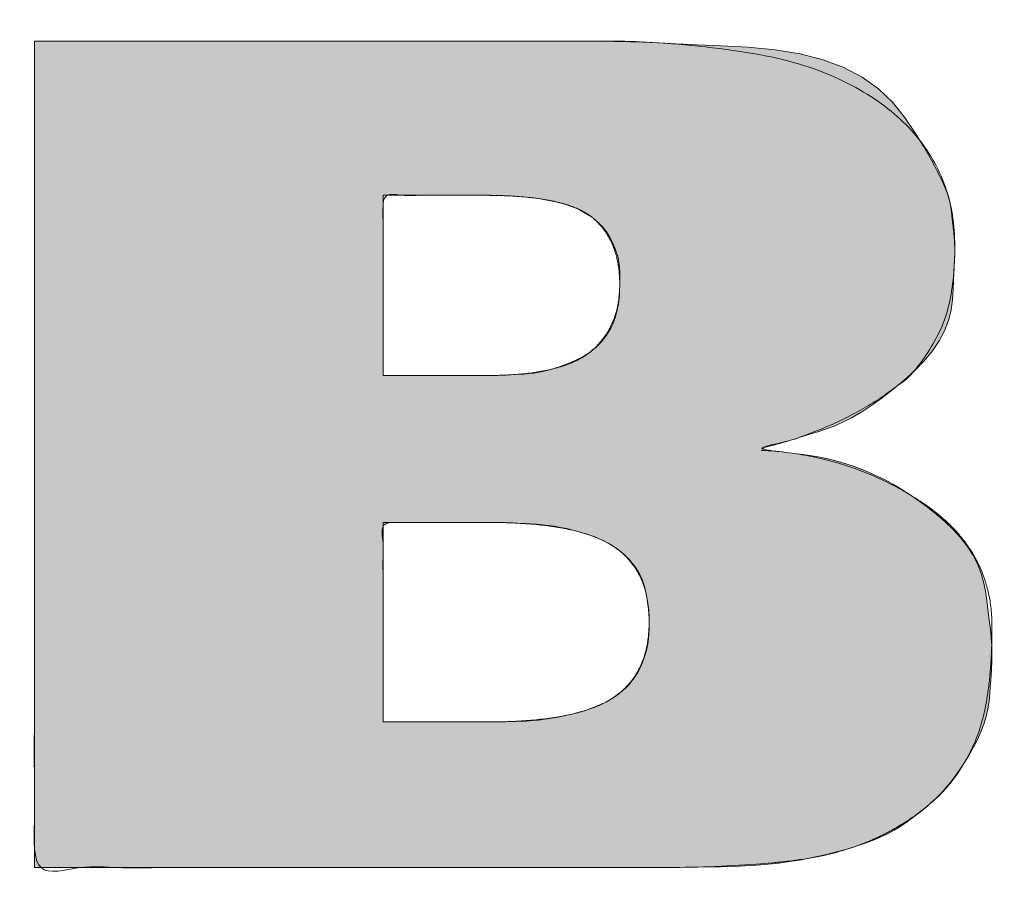
# Model space of a CAD drawing. Units: millimetres. Extents: x 161 to 449, y -366 to -163.
# Drawn here: x 242 to 242, y -303 to -302 of the extents above; entities that cross this region are included whole.
import ezdxf

# ---------------------------------------------------------------- set-up
doc = ezdxf.new("R2010")
doc.units = ezdxf.units.MM
doc.layers.add('TRYCK', color=7, linetype='Continuous', lineweight=18)
doc.layers.add('一般', color=7, linetype='Continuous', lineweight=5)

# ---------------------------------------------------------------- blocks, each defined once
blk = doc.blocks.new('グループ-4-1')
at = {"layer": 'TRYCK', "linetype": 'Continuous', "lineweight": 0}
h = blk.add_hatch(color=7, dxfattribs=at)
h.paths.add_polyline_path([(-316.10665, -196.04015), (-316.10645, -196.04016), (-316.1067, -196.04016), (-316.10739, -196.04017), (-316.56524, -196.04017), (-316.56524, -196.71644), (-316.06968, -196.71644), (-316.06875, -196.71645), (-316.06693, -196.71645), (-316.0657, -196.71644), (-316.06408, -196.71644), (-316.06206, -196.71643), (-316.05965, -196.71642), (-316.05683, -196.71641), (-316.05337, -196.71639), (-316.04899, -196.71635), (-316.04371, -196.71629), (-316.03752, -196.71622), (-316.03042, -196.71612), (-316.02242, -196.716), (-316.01351, -196.71587), (-316.00368, -196.71571), (-315.99356, -196.71546), (-315.98375, -196.71503), (-315.97424, -196.71442), (-315.96503, -196.71364), (-315.95613, -196.71268), (-315.94754, -196.71154), (-315.93925, -196.71022), (-315.93126, -196.70872), (-315.92358, -196.7071), (-315.9162, -196.70541), (-315.90913, -196.70364), (-315.90235, -196.7018), (-315.89587, -196.69989), (-315.8897, -196.6979), (-315.88382, -196.69584), (-315.87825, -196.69371), (-315.87282, -196.69138), (-315.86737, -196.68871), (-315.86191, -196.68571), (-315.85643, -196.68238), (-315.85094, -196.67872), (-315.84543, -196.67473), (-315.83991, -196.67041), (-315.83437, -196.66575), (-315.83281, -196.66442), (-315.83173, -196.66354), (-315.82773, -196.65989), (-315.82375, -196.65589), (-315.8198, -196.65152), (-315.81587, -196.64678), (-315.81197, -196.64168), (-315.80809, -196.63622), (-315.80424, -196.6304), (-315.80041, -196.62421), (-315.79681, -196.61785), (-315.79364, -196.61152), (-315.79089, -196.60521), (-315.78857, -196.59893), (-315.78668, -196.59268), (-315.78521, -196.58646), (-315.78417, -196.58026), (-315.78355, -196.57408), (-315.78317, -196.56826), (-315.78284, -196.56312), (-315.78256, -196.55866), (-315.78232, -196.55488), (-315.78213, -196.55178), (-315.78198, -196.54935), (-315.78189, -196.54761), (-315.78184, -196.54655), (-315.78182, -196.54573), (-315.78181, -196.54472), (-315.78181, -196.54352), (-315.78183, -196.54212), (-315.78186, -196.54054), (-315.78189, -196.53876), (-315.78195, -196.53679), (-315.78201, -196.53463), (-315.78215, -196.53199), (-315.78242, -196.52858), (-315.78283, -196.5244), (-315.78337, -196.51946), (-315.78405, -196.51374), (-315.78487, -196.50726), (-315.78582, -196.50001), (-315.78691, -196.49198), (-315.78844, -196.48371), (-315.79073, -196.4757), (-315.79378, -196.46796), (-315.79759, -196.46049), (-315.80216, -196.45328), (-315.80748, -196.44633), (-315.81356, -196.43965), (-315.8204, -196.43324), (-315.82758, -196.42716), (-315.83469, -196.42149), (-315.84172, -196.41623), (-315.84867, -196.41137), (-315.85555, -196.40691), (-315.86236, -196.40286), (-315.86909, -196.39922), (-315.87574, -196.39598), (-315.88231, -196.39307), (-315.88878, -196.39043), (-315.89515, -196.38805), (-315.90142, -196.38594), (-315.90759, -196.38409), (-315.91366, -196.38251), (-315.91963, -196.38119), (-315.92551, -196.38013), (-315.93115, -196.37926), (-315.93641, -196.37847), (-315.94131, -196.37777), (-315.94583, -196.37717), (-315.94999, -196.37665), (-315.95377, -196.37623), (-315.95718, -196.3759), (-315.96021, -196.37566), (-315.96287, -196.37548), (-315.96512, -196.37532), (-315.96697, -196.3752), (-315.96842, -196.3751), (-315.96947, -196.37502), (-315.97012, -196.37498), (-315.97038, -196.37496), (-315.97023, -196.37497), (-315.96991, -196.37498), (-315.96964, -196.375), (-315.96942, -196.37501), (-315.96926, -196.37502), (-315.9691, -196.37502), (-315.9691, -196.37501), (-315.96915, -196.375), (-315.96922, -196.37498), (-315.96927, -196.37495), (-315.96931, -196.3749), (-315.96934, -196.37483), (-315.96935, -196.37475), (-315.96934, -196.37466), (-315.96932, -196.37455), (-315.96928, -196.37443), (-315.96924, -196.3743), (-315.96918, -196.37404), (-315.96916, -196.37392), (-315.96914, -196.37379), (-315.96914, -196.37367), (-315.96913, -196.37355), (-315.96914, -196.37343), (-315.96917, -196.37332), (-315.96923, -196.37323), (-315.96932, -196.37317), (-315.96945, -196.37314), (-315.96961, -196.37313), (-315.96981, -196.37314), (-315.97004, -196.37318), (-315.97017, -196.37321), (-315.97045, -196.37328), (-315.97031, -196.37324), (-315.97017, -196.37321), (-315.96994, -196.37315), (-315.96928, -196.37298), (-315.96835, -196.37274), (-315.96715, -196.37243), (-315.96568, -196.37205), (-315.96394, -196.3716), (-315.9621, -196.37112), (-315.9603, -196.37065), (-315.95856, -196.37018), (-315.95687, -196.36972), (-315.95523, -196.36927), (-315.95364, -196.36882), (-315.95211, -196.36838), (-315.95062, -196.36795), (-315.94884, -196.36742), (-315.9464, -196.36667), (-315.94329, -196.3657), (-315.93953, -196.36453), (-315.93512, -196.36314), (-315.93004, -196.36153), (-315.92431, -196.35972), (-315.91792, -196.35769), (-315.91103, -196.35519), (-315.90382, -196.35198), (-315.89628, -196.34805), (-315.88841, -196.3434), (-315.88022, -196.33804), (-315.87169, -196.33196), (-315.86284, -196.32517), (-315.85366, -196.31766), (-315.84487, -196.30974), (-315.83718, -196.30173), (-315.83059, -196.29362), (-315.8251, -196.28541), (-315.82071, -196.27712), (-315.81743, -196.26872), (-315.81524, -196.26023), (-315.81415, -196.25165), (-315.81366, -196.24342), (-315.81323, -196.23602), (-315.81289, -196.22943), (-315.81262, -196.22366), (-315.81242, -196.2187), (-315.81231, -196.21457), (-315.81226, -196.21125), (-315.8123, -196.20875), (-315.8124, -196.20643), (-315.81258, -196.20366), (-315.81284, -196.20044), (-315.81316, -196.19678), (-315.81356, -196.19266), (-315.81404, -196.18809), (-315.81458, -196.18307), (-315.8152, -196.1776), (-315.81637, -196.17145), (-315.81857, -196.16436), (-315.8218, -196.15634), (-315.82605, -196.1474), (-315.83133, -196.13753), (-315.83764, -196.12673), (-315.84498, -196.115), (-315.85335, -196.10235), (-315.86312, -196.08997), (-315.87467, -196.07909), (-315.888, -196.0697), (-315.90312, -196.06181), (-315.92002, -196.05541), (-315.9387, -196.0505), (-315.95916, -196.04709), (-315.9814, -196.04517), (-316.00336, -196.04407), (-316.02296, -196.04311), (-316.04021, -196.04229), (-316.0551, -196.04161), (-316.06764, -196.04107), (-316.07782, -196.04067), (-316.08565, -196.04041), (-316.09113, -196.0403), (-316.09513, -196.04026), (-316.09854, -196.04022), (-316.10136, -196.04019), (-316.1036, -196.04017), (-316.10525, -196.04016), (-316.1063, -196.04015)])
h.paths.add_polyline_path([(-316.19573, -196.43394), (-316.19571, -196.43394), (-316.19524, -196.43395), (-316.19373, -196.43395), (-316.19269, -196.43396), (-316.19146, -196.43397), (-316.19012, -196.43398), (-316.18875, -196.43399), (-316.18736, -196.43401), (-316.18594, -196.43403), (-316.1845, -196.43405), (-316.18303, -196.43408), (-316.18154, -196.43411), (-316.18003, -196.43415), (-316.17829, -196.4342), (-316.17614, -196.43429), (-316.17357, -196.43441), (-316.17059, -196.43456), (-316.16719, -196.43475), (-316.16338, -196.43496), (-316.15915, -196.43521), (-316.15451, -196.43549), (-316.14963, -196.43587), (-316.14472, -196.43642), (-316.13976, -196.43713), (-316.13476, -196.43801), (-316.12971, -196.43906), (-316.12462, -196.44028), (-316.11949, -196.44166), (-316.11431, -196.44321), (-316.10925, -196.44492), (-316.10446, -196.44679), (-316.09996, -196.44882), (-316.09573, -196.451), (-316.09177, -196.45333), (-316.08809, -196.45583), (-316.08469, -196.45847), (-316.08157, -196.46128), (-316.07871, -196.4642), (-316.07612, -196.46718), (-316.07378, -196.47024), (-316.07171, -196.47336), (-316.06991, -196.47655), (-316.06836, -196.47981), (-316.06708, -196.48313), (-316.06606, -196.48652), (-316.06521, -196.49), (-316.06448, -196.49357), (-316.06384, -196.49723), (-316.0633, -196.50099), (-316.06287, -196.50484), (-316.06254, -196.50878), (-316.0623, -196.51282), (-316.06217, -196.51696), (-316.0622, -196.52112), (-316.06242, -196.52524), (-316.06284, -196.52932), (-316.06347, -196.53337), (-316.0643, -196.53737), (-316.06533, -196.54134), (-316.06656, -196.54526), (-316.06799, -196.54915), (-316.06965, -196.55294), (-316.07155, -196.55657), (-316.0737, -196.56004), (-316.0761, -196.56335), (-316.07875, -196.56649), (-316.08164, -196.56948), (-316.08478, -196.57231), (-316.08816, -196.57497), (-316.09182, -196.57748), (-316.09576, -196.57984), (-316.09999, -196.58204), (-316.10451, -196.5841), (-316.10932, -196.586), (-316.11441, -196.58774), (-316.1198, -196.58934), (-316.12547, -196.59078), (-316.13122, -196.59207), (-316.13682, -196.59321), (-316.14228, -196.59418), (-316.1476, -196.59501), (-316.15278, -196.59567), (-316.15781, -196.59618), (-316.1627, -196.59653), (-316.16744, -196.59672), (-316.17191, -196.59683), (-316.17596, -196.59693), (-316.17959, -196.59701), (-316.1828, -196.59708), (-316.18559, -196.59714), (-316.18796, -196.59718), (-316.18992, -196.59721), (-316.19146, -196.59722), (-316.19269, -196.59723), (-316.19373, -196.59724), (-316.19524, -196.59724), (-316.19571, -196.59725), (-316.19579, -196.59725), (-316.1957, -196.59724), (-316.27999, -196.59724), (-316.27999, -196.43395), (-316.19575, -196.43395)])
h.paths.add_polyline_path([(-316.27999, -196.16626), (-316.19731, -196.16626), (-316.19672, -196.16627), (-316.19597, -196.16627), (-316.19504, -196.16628), (-316.19395, -196.16628), (-316.19279, -196.16629), (-316.19166, -196.1663), (-316.19057, -196.16631), (-316.18952, -196.16633), (-316.1885, -196.16635), (-316.18752, -196.16636), (-316.18657, -196.16639), (-316.18566, -196.16641), (-316.18466, -196.16644), (-316.18343, -196.16648), (-316.18198, -196.16654), (-316.18032, -196.16661), (-316.17842, -196.16669), (-316.17631, -196.16678), (-316.17398, -196.16689), (-316.17142, -196.167), (-316.16865, -196.16717), (-316.16565, -196.16742), (-316.16244, -196.16775), (-316.15902, -196.16817), (-316.15537, -196.16868), (-316.1515, -196.16926), (-316.14742, -196.16994), (-316.14312, -196.17069), (-316.13879, -196.17156), (-316.1346, -196.17259), (-316.13056, -196.17376), (-316.12667, -196.17509), (-316.12293, -196.17656), (-316.11933, -196.17819), (-316.11589, -196.17997), (-316.11259, -196.18189), (-316.10946, -196.18398), (-316.10653, -196.18624), (-316.10379, -196.18867), (-316.10125, -196.19127), (-316.09889, -196.19404), (-316.09673, -196.19698), (-316.09477, -196.20009), (-316.09299, -196.20337), (-316.09142, -196.20671), (-316.09006, -196.20999), (-316.08891, -196.21321), (-316.08798, -196.21637), (-316.08725, -196.21947), (-316.08673, -196.22252), (-316.08642, -196.2255), (-316.08632, -196.22843), (-316.08633, -196.23126), (-316.08635, -196.23394), (-316.08636, -196.23647), (-316.08638, -196.23886), (-316.0864, -196.2411), (-316.08642, -196.24319), (-316.08644, -196.24514), (-316.08647, -196.24694), (-316.08654, -196.24874), (-316.08672, -196.2507), (-316.087, -196.25282), (-316.08739, -196.2551), (-316.08787, -196.25754), (-316.08846, -196.26013), (-316.08915, -196.26288), (-316.08994, -196.26579), (-316.09088, -196.26874), (-316.09202, -196.27165), (-316.09336, -196.27449), (-316.0949, -196.27729), (-316.09663, -196.28003), (-316.09857, -196.28271), (-316.1007, -196.28534), (-316.10303, -196.28791), (-316.10559, -196.29041), (-316.1084, -196.29279), (-316.11147, -196.29507), (-316.11479, -196.29724), (-316.11836, -196.2993), (-316.12219, -196.30125), (-316.12627, -196.3031), (-316.1306, -196.30484), (-316.13504, -196.30643), (-316.13944, -196.30784), (-316.14379, -196.30907), (-316.14809, -196.31012), (-316.15234, -196.31099), (-316.15656, -196.31168), (-316.16072, -196.31218), (-316.16484, -196.31251), (-316.16873, -196.31273), (-316.17222, -196.31292), (-316.17529, -196.31309), (-316.17796, -196.31323), (-316.18022, -196.31335), (-316.18206, -196.31344), (-316.1835, -196.31351), (-316.18453, -196.31355), (-316.18537, -196.31357), (-316.18625, -196.3136), (-316.18715, -196.31362), (-316.18809, -196.31364), (-316.18906, -196.31366), (-316.19006, -196.31367), (-316.19109, -196.31368), (-316.19216, -196.31369), (-316.19316, -196.3137), (-316.19401, -196.3137), (-316.1947, -196.31371), (-316.19562, -196.31371), (-316.1958, -196.31372), (-316.1957, -196.31371), (-316.27999, -196.31371)])
at = {"layer": 'TRYCK', "color": 7, "linetype": 'Continuous', "lineweight": 5, "flags": 128}
for points in [[(-316.10665, -196.04015), (-316.10645, -196.04016), (-316.1067, -196.04016), (-316.10739, -196.04017), (-316.56524, -196.04017), (-316.56524, -196.71644), (-316.06968, -196.71644), (-316.06875, -196.71645), (-316.06693, -196.71645), (-316.0657, -196.71644), (-316.06408, -196.71644), (-316.06206, -196.71643), (-316.05965, -196.71642), (-316.05683, -196.71641), (-316.05337, -196.71639), (-316.04899, -196.71635), (-316.04371, -196.71629), (-316.03752, -196.71622), (-316.03042, -196.71612), (-316.02242, -196.716), (-316.01351, -196.71587), (-316.00368, -196.71571), (-315.99356, -196.71546), (-315.98375, -196.71503), (-315.97424, -196.71442), (-315.96503, -196.71364), (-315.95613, -196.71268), (-315.94754, -196.71154), (-315.93925, -196.71022), (-315.93126, -196.70872), (-315.92358, -196.7071), (-315.9162, -196.70541), (-315.90913, -196.70364), (-315.90235, -196.7018), (-315.89587, -196.69989), (-315.8897, -196.6979), (-315.88382, -196.69584), (-315.87825, -196.69371), (-315.87282, -196.69138), (-315.86737, -196.68871), (-315.86191, -196.68571), (-315.85643, -196.68238), (-315.85094, -196.67872), (-315.84543, -196.67473), (-315.83991, -196.67041), (-315.83437, -196.66575), (-315.83281, -196.66442), (-315.83173, -196.66354), (-315.82773, -196.65989), (-315.82375, -196.65589), (-315.8198, -196.65152), (-315.81587, -196.64678), (-315.81197, -196.64168), (-315.80809, -196.63622), (-315.80424, -196.6304), (-315.80041, -196.62421), (-315.79681, -196.61785), (-315.79364, -196.61152), (-315.79089, -196.60521), (-315.78857, -196.59893), (-315.78668, -196.59268), (-315.78521, -196.58646), (-315.78417, -196.58026), (-315.78355, -196.57408), (-315.78317, -196.56826), (-315.78284, -196.56312), (-315.78256, -196.55866), (-315.78232, -196.55488), (-315.78213, -196.55178), (-315.78198, -196.54935), (-315.78189, -196.54761), (-315.78184, -196.54655), (-315.78182, -196.54573), (-315.78181, -196.54472), (-315.78181, -196.54352), (-315.78183, -196.54212), (-315.78186, -196.54054), (-315.78189, -196.53876), (-315.78195, -196.53679), (-315.78201, -196.53463), (-315.78215, -196.53199), (-315.78242, -196.52858), (-315.78283, -196.5244), (-315.78337, -196.51946), (-315.78405, -196.51374), (-315.78487, -196.50726), (-315.78582, -196.50001), (-315.78691, -196.49198), (-315.78844, -196.48371), (-315.79073, -196.4757), (-315.79378, -196.46796), (-315.79759, -196.46049), (-315.80216, -196.45328), (-315.80748, -196.44633), (-315.81356, -196.43965), (-315.8204, -196.43324), (-315.82758, -196.42716), (-315.83469, -196.42149), (-315.84172, -196.41623), (-315.84867, -196.41137), (-315.85555, -196.40691), (-315.86236, -196.40286), (-315.86909, -196.39922), (-315.87574, -196.39598), (-315.88231, -196.39307), (-315.88878, -196.39043), (-315.89515, -196.38805), (-315.90142, -196.38594), (-315.90759, -196.38409), (-315.91366, -196.38251), (-315.91963, -196.38119), (-315.92551, -196.38013), (-315.93115, -196.37926), (-315.93641, -196.37847), (-315.94131, -196.37777), (-315.94583, -196.37717), (-315.94999, -196.37665), (-315.95377, -196.37623), (-315.95718, -196.3759), (-315.96021, -196.37566), (-315.96287, -196.37548), (-315.96512, -196.37532), (-315.96697, -196.3752), (-315.96842, -196.3751), (-315.96947, -196.37502), (-315.97012, -196.37498), (-315.97038, -196.37496), (-315.97023, -196.37497), (-315.96991, -196.37498), (-315.96964, -196.375), (-315.96942, -196.37501), (-315.96926, -196.37502), (-315.9691, -196.37502), (-315.9691, -196.37501), (-315.96915, -196.375), (-315.96922, -196.37498), (-315.96927, -196.37495), (-315.96931, -196.3749), (-315.96934, -196.37483), (-315.96935, -196.37475), (-315.96934, -196.37466), (-315.96932, -196.37455), (-315.96928, -196.37443), (-315.96924, -196.3743), (-315.96918, -196.37404), (-315.96916, -196.37392), (-315.96914, -196.37379), (-315.96914, -196.37367), (-315.96913, -196.37355), (-315.96914, -196.37343), (-315.96917, -196.37332), (-315.96923, -196.37323), (-315.96932, -196.37317), (-315.96945, -196.37314), (-315.96961, -196.37313), (-315.96981, -196.37314), (-315.97004, -196.37318), (-315.97017, -196.37321), (-315.97045, -196.37328), (-315.97031, -196.37324), (-315.97017, -196.37321), (-315.96994, -196.37315), (-315.96928, -196.37298), (-315.96835, -196.37274), (-315.96715, -196.37243), (-315.96568, -196.37205), (-315.96394, -196.3716), (-315.9621, -196.37112), (-315.9603, -196.37065), (-315.95856, -196.37018), (-315.95687, -196.36972), (-315.95523, -196.36927), (-315.95364, -196.36882), (-315.95211, -196.36838), (-315.95062, -196.36795), (-315.94884, -196.36742), (-315.9464, -196.36667), (-315.94329, -196.3657), (-315.93953, -196.36453), (-315.93512, -196.36314), (-315.93004, -196.36153), (-315.92431, -196.35972), (-315.91792, -196.35769), (-315.91103, -196.35519), (-315.90382, -196.35198), (-315.89628, -196.34805), (-315.88841, -196.3434), (-315.88022, -196.33804), (-315.87169, -196.33196), (-315.86284, -196.32517), (-315.85366, -196.31766), (-315.84487, -196.30974), (-315.83718, -196.30173), (-315.83059, -196.29362), (-315.8251, -196.28541), (-315.82071, -196.27712), (-315.81743, -196.26872), (-315.81524, -196.26023), (-315.81415, -196.25165), (-315.81366, -196.24342), (-315.81323, -196.23602), (-315.81289, -196.22943), (-315.81262, -196.22366), (-315.81242, -196.2187), (-315.81231, -196.21457), (-315.81226, -196.21125), (-315.8123, -196.20875), (-315.8124, -196.20643), (-315.81258, -196.20366), (-315.81284, -196.20044), (-315.81316, -196.19678), (-315.81356, -196.19266), (-315.81404, -196.18809), (-315.81458, -196.18307), (-315.8152, -196.1776), (-315.81637, -196.17145), (-315.81857, -196.16436), (-315.8218, -196.15634), (-315.82605, -196.1474), (-315.83133, -196.13753), (-315.83764, -196.12673), (-315.84498, -196.115), (-315.85335, -196.10235), (-315.86312, -196.08997), (-315.87467, -196.07909), (-315.888, -196.0697), (-315.90312, -196.06181), (-315.92002, -196.05541), (-315.9387, -196.0505), (-315.95916, -196.04709), (-315.9814, -196.04517), (-316.00336, -196.04407), (-316.02296, -196.04311), (-316.04021, -196.04229), (-316.0551, -196.04161), (-316.06764, -196.04107), (-316.07782, -196.04067), (-316.08565, -196.04041), (-316.09113, -196.0403), (-316.09513, -196.04026), (-316.09854, -196.04022), (-316.10136, -196.04019), (-316.1036, -196.04017), (-316.10525, -196.04016), (-316.1063, -196.04015)], [(-316.27999, -196.16626), (-316.19731, -196.16626), (-316.19672, -196.16627), (-316.19597, -196.16627), (-316.19504, -196.16628), (-316.19395, -196.16628), (-316.19279, -196.16629), (-316.19166, -196.1663), (-316.19057, -196.16631), (-316.18952, -196.16633), (-316.1885, -196.16635), (-316.18752, -196.16636), (-316.18657, -196.16639), (-316.18566, -196.16641), (-316.18466, -196.16644), (-316.18343, -196.16648), (-316.18198, -196.16654), (-316.18032, -196.16661), (-316.17842, -196.16669), (-316.17631, -196.16678), (-316.17398, -196.16689), (-316.17142, -196.167), (-316.16865, -196.16717), (-316.16565, -196.16742), (-316.16244, -196.16775), (-316.15902, -196.16817), (-316.15537, -196.16868), (-316.1515, -196.16926), (-316.14742, -196.16994), (-316.14312, -196.17069), (-316.13879, -196.17156), (-316.1346, -196.17259), (-316.13056, -196.17376), (-316.12667, -196.17509), (-316.12293, -196.17656), (-316.11933, -196.17819), (-316.11589, -196.17997), (-316.11259, -196.18189), (-316.10946, -196.18398), (-316.10653, -196.18624), (-316.10379, -196.18867), (-316.10125, -196.19127), (-316.09889, -196.19404), (-316.09673, -196.19698), (-316.09477, -196.20009), (-316.09299, -196.20337), (-316.09142, -196.20671), (-316.09006, -196.20999), (-316.08891, -196.21321), (-316.08798, -196.21637), (-316.08725, -196.21947), (-316.08673, -196.22252), (-316.08642, -196.2255), (-316.08632, -196.22843), (-316.08633, -196.23126), (-316.08635, -196.23394), (-316.08636, -196.23647), (-316.08638, -196.23886), (-316.0864, -196.2411), (-316.08642, -196.24319), (-316.08644, -196.24514), (-316.08647, -196.24694), (-316.08654, -196.24874), (-316.08672, -196.2507), (-316.087, -196.25282), (-316.08739, -196.2551), (-316.08787, -196.25754), (-316.08846, -196.26013), (-316.08915, -196.26288), (-316.08994, -196.26579), (-316.09088, -196.26874), (-316.09202, -196.27165), (-316.09336, -196.27449), (-316.0949, -196.27729), (-316.09663, -196.28003), (-316.09857, -196.28271), (-316.1007, -196.28534), (-316.10303, -196.28791), (-316.10559, -196.29041), (-316.1084, -196.29279), (-316.11147, -196.29507), (-316.11479, -196.29724), (-316.11836, -196.2993), (-316.12219, -196.30125), (-316.12627, -196.3031), (-316.1306, -196.30484), (-316.13504, -196.30643), (-316.13944, -196.30784), (-316.14379, -196.30907), (-316.14809, -196.31012), (-316.15234, -196.31099), (-316.15656, -196.31168), (-316.16072, -196.31218), (-316.16484, -196.31251), (-316.16873, -196.31273), (-316.17222, -196.31292), (-316.17529, -196.31309), (-316.17796, -196.31323), (-316.18022, -196.31335), (-316.18206, -196.31344), (-316.1835, -196.31351), (-316.18453, -196.31355), (-316.18537, -196.31357), (-316.18625, -196.3136), (-316.18715, -196.31362), (-316.18809, -196.31364), (-316.18906, -196.31366), (-316.19006, -196.31367), (-316.19109, -196.31368), (-316.19216, -196.31369), (-316.19316, -196.3137), (-316.19401, -196.3137), (-316.1947, -196.31371), (-316.19562, -196.31371), (-316.1958, -196.31372), (-316.1957, -196.31371), (-316.27999, -196.31371)], [(-316.19573, -196.43394), (-316.19571, -196.43394), (-316.19524, -196.43395), (-316.19373, -196.43395), (-316.19269, -196.43396), (-316.19146, -196.43397), (-316.19012, -196.43398), (-316.18875, -196.43399), (-316.18736, -196.43401), (-316.18594, -196.43403), (-316.1845, -196.43405), (-316.18303, -196.43408), (-316.18154, -196.43411), (-316.18003, -196.43415), (-316.17829, -196.4342), (-316.17614, -196.43429), (-316.17357, -196.43441), (-316.17059, -196.43456), (-316.16719, -196.43475), (-316.16338, -196.43496), (-316.15915, -196.43521), (-316.15451, -196.43549), (-316.14963, -196.43587), (-316.14472, -196.43642), (-316.13976, -196.43713), (-316.13476, -196.43801), (-316.12971, -196.43906), (-316.12462, -196.44028), (-316.11949, -196.44166), (-316.11431, -196.44321), (-316.10925, -196.44492), (-316.10446, -196.44679), (-316.09996, -196.44882), (-316.09573, -196.451), (-316.09177, -196.45333), (-316.08809, -196.45583), (-316.08469, -196.45847), (-316.08157, -196.46128), (-316.07871, -196.4642), (-316.07612, -196.46718), (-316.07378, -196.47024), (-316.07171, -196.47336), (-316.06991, -196.47655), (-316.06836, -196.47981), (-316.06708, -196.48313), (-316.06606, -196.48652), (-316.06521, -196.49), (-316.06448, -196.49357), (-316.06384, -196.49723), (-316.0633, -196.50099), (-316.06287, -196.50484), (-316.06254, -196.50878), (-316.0623, -196.51282), (-316.06217, -196.51696), (-316.0622, -196.52112), (-316.06242, -196.52524), (-316.06284, -196.52932), (-316.06347, -196.53337), (-316.0643, -196.53737), (-316.06533, -196.54134), (-316.06656, -196.54526), (-316.06799, -196.54915), (-316.06965, -196.55294), (-316.07155, -196.55657), (-316.0737, -196.56004), (-316.0761, -196.56335), (-316.07875, -196.56649), (-316.08164, -196.56948), (-316.08478, -196.57231), (-316.08816, -196.57497), (-316.09182, -196.57748), (-316.09576, -196.57984), (-316.09999, -196.58204), (-316.10451, -196.5841), (-316.10932, -196.586), (-316.11441, -196.58774), (-316.1198, -196.58934), (-316.12547, -196.59078), (-316.13122, -196.59207), (-316.13682, -196.59321), (-316.14228, -196.59418), (-316.1476, -196.59501), (-316.15278, -196.59567), (-316.15781, -196.59618), (-316.1627, -196.59653), (-316.16744, -196.59672), (-316.17191, -196.59683), (-316.17596, -196.59693), (-316.17959, -196.59701), (-316.1828, -196.59708), (-316.18559, -196.59714), (-316.18796, -196.59718), (-316.18992, -196.59721), (-316.19146, -196.59722), (-316.19269, -196.59723), (-316.19373, -196.59724), (-316.19524, -196.59724), (-316.19571, -196.59725), (-316.19579, -196.59725), (-316.1957, -196.59724), (-316.27999, -196.59724), (-316.27999, -196.43395), (-316.19575, -196.43395)]]:
    blk.add_lwpolyline(points, close=True, dxfattribs=at)
at = {"layer": 'TRYCK', "color": 7, "linetype": 'Continuous', "lineweight": 5}
for points, knots in [([(-313.75818, -192.53582), (-317.54124, -192.53582), (-321.3243, -192.53582), (-321.3243, -194.77375), (-321.3243, -197.01169), (-316.32443, -197.01169), (-311.32456, -197.01169), (-311.32456, -195.99091), (-311.32456, -194.71807), (-311.4743, -194.00113), (-312.00576, -193.21736), (-312.78927, -192.68565), (-313.50613, -192.53582), (-313.75818, -192.53582)], [0, 0, 0, 0.2844, 0.2844, 0.452642, 0.452642, 0.828518, 0.828518, 0.905257, 0.924206, 0.943154, 0.962103, 0.981051, 1, 1, 1]), ([(-316.56524, -196.04017), (-316.33442, -196.04017), (-315.94909, -196.04017), (-315.81214, -196.13078), (-315.81214, -196.28581), (-315.90361, -196.35669), (-315.96924, -196.37297), (-315.96924, -196.374), (-315.96924, -196.37503), (-315.89844, -196.37865), (-315.78183, -196.45505), (-315.78183, -196.58217), (-315.81008, -196.64582), (-315.83281, -196.66442), (-315.86537, -196.69233), (-315.95615, -196.71644), (-316.31547, -196.71644), (-316.56524, -196.71644), (-316.56524, -196.37831), (-316.56524, -196.04017)], [0, 0, 0, 0.071224, 0.118901, 0.166578, 0.214256, 0.261933, 0.261933, 0.262662, 0.262662, 0.312646, 0.36263, 0.412614, 0.462598, 0.462598, 0.535551, 0.608505, 0.77483, 0.77483, 1, 1, 1]), ([(-316.27999, -196.31371), (-316.23761, -196.31371), (-316.13323, -196.31371), (-316.08637, -196.27409), (-316.08637, -196.20381), (-316.12961, -196.16626), (-316.23865, -196.16626), (-316.27999, -196.16626), (-316.27999, -196.23999), (-316.27999, -196.31371)], [0, 0, 0, 0.107054, 0.263718, 0.420382, 0.577047, 0.733711, 0.829384, 0.829384, 1, 1, 1]), ([(-316.27999, -196.59724), (-316.23761, -196.59724), (-316.12134, -196.59724), (-316.06226, -196.55771), (-316.06226, -196.4727), (-316.12134, -196.43395), (-316.23761, -196.43395), (-316.27999, -196.43395), (-316.27999, -196.51559), (-316.27999, -196.59724)], [0, 0, 0, 0.091723, 0.251678, 0.411633, 0.571588, 0.731544, 0.823266, 0.823266, 1, 1, 1])]:
    blk.add_open_spline(points, degree=2, knots=knots, dxfattribs=at)
blk = doc.blocks.new('グループ-6-1')
at = {"layer": '一般', "color": 7}
blk.add_blockref('グループ-4-1', (0, 0), dxfattribs=at)

msp = doc.modelspace()

# ---------------------------------------------------------------- block references
at = {"layer": '一般', "color": 7, "xscale": 0.2, "yscale": 0.2, "zscale": 0.2}
msp.add_blockref('グループ-6-1', (305.58174, -263.16637), dxfattribs=at)

doc.saveas('drawing.dxf')
